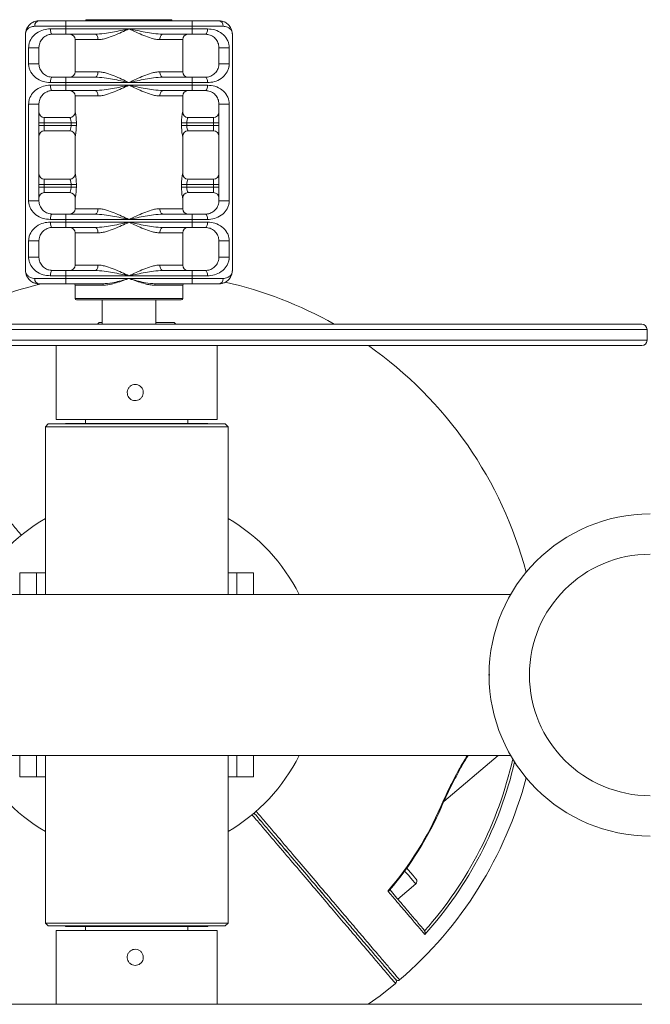
# Model space of a CAD drawing. Units: millimetres. Extents: x 3881 to 8417, y -1712 to 2263.
# Drawn here: x 5912 to 6147, y 385 to 752 of the extents above; entities that cross this region are included whole.
import ezdxf

# ---------------------------------------------------------------- set-up
doc = ezdxf.new("R2010")
doc.units = ezdxf.units.MM
doc.layers.add('FORMAT', color=7, linetype='Continuous')

msp = doc.modelspace()

# ---------------------------------------------------------------- linework, layer by layer
at = {"color": 7, "linetype": 'Continuous', "lineweight": 15}
for p, q in [((5929.49, 749.12), (5917.95, 749.12)), ((5919.49, 751.12), (5929.49, 751.12)), ((5929.49, 749.12), (5929.49, 751.12)), ((5929.49, 751.12), (5976.49, 751.12)), ((5929.49, 749.12), (5929.49, 748.12)), ((5976.49, 749.12), (5929.49, 749.12)), ((5936.99, 751.25), (5936.99, 751.12)), ((5968.99, 751.12), (5968.99, 751.25)), ((5976.49, 749.12), (5976.49, 751.12)), ((5976.49, 751.12), (5986.49, 751.12)), ((5976.49, 749.12), (5976.49, 748.12)), ((5988.02, 749.12), (5976.49, 749.12)), ((5914.49, 746.12), (5914.49, 658.12)), ((5923.72, 748.12), (5929.49, 748.12)), ((5929.49, 746.12), (5924.49, 746.12)), ((5929.49, 748.12), (5952.99, 748.12)), ((5929.49, 748.12), (5929.49, 746.12)), ((5940.34, 746.12), (5929.49, 746.12)), ((5952.99, 748.12), (5976.49, 748.12)), ((5976.49, 746.12), (5965.64, 746.12)), ((5976.49, 748.12), (5976.49, 746.12)), ((5976.49, 748.12), (5982.26, 748.12)), ((5981.49, 746.12), (5976.49, 746.12)), ((5991.49, 746.12), (5991.49, 658.12)), ((5915.64, 735.12), (5915.64, 741.12)), ((5915.64, 741.12), (5919.49, 741.12)), ((5919.49, 741.12), (5919.49, 735.12)), ((5932.99, 744.12), (5932.99, 732.12)), ((5972.99, 732.12), (5972.99, 744.12)), ((5986.49, 741.12), (5990.33, 741.12)), ((5986.49, 735.12), (5986.49, 741.12)), ((5990.33, 741.12), (5990.33, 735.12)), ((5915.64, 735.12), (5919.49, 735.12)), ((5986.49, 735.12), (5990.33, 735.12)), ((5924.49, 730.12), (5929.49, 730.12)), ((5929.49, 730.12), (5929.49, 728.12)), ((5929.49, 730.12), (5940.34, 730.12)), ((5965.64, 730.12), (5976.49, 730.12)), ((5976.49, 730.12), (5976.49, 728.12)), ((5976.49, 730.12), (5981.49, 730.12)), ((5929.49, 728.12), (5923.72, 728.12)), ((5923.72, 727.12), (5929.49, 727.12)), ((5929.49, 728.12), (5929.49, 727.12)), ((5952.99, 728.12), (5929.49, 728.12)), ((5929.49, 727.12), (5929.49, 725.12)), ((5929.49, 727.12), (5952.99, 727.12)), ((5976.49, 728.12), (5952.99, 728.12)), ((5952.99, 727.12), (5976.49, 727.12)), ((5976.49, 728.12), (5976.49, 727.12)), ((5982.26, 728.12), (5976.49, 728.12)), ((5976.49, 727.12), (5982.26, 727.12)), ((5976.49, 727.12), (5976.49, 725.12)), ((5929.49, 725.12), (5924.49, 725.12)), ((5940.34, 725.12), (5929.49, 725.12)), ((5932.99, 723.12), (5932.99, 717.12)), ((5976.49, 725.12), (5965.64, 725.12)), ((5972.99, 717.12), (5972.99, 723.12)), ((5981.49, 725.12), (5976.49, 725.12)), ((5915.64, 684.12), (5915.64, 720.12)), ((5915.64, 720.12), (5919.49, 720.12)), ((5919.49, 720.12), (5919.49, 684.12)), ((5986.49, 720.12), (5990.33, 720.12)), ((5986.49, 684.12), (5986.49, 720.12)), ((5990.33, 720.12), (5990.33, 684.12)), ((5919.49, 713.12), (5921.49, 713.12)), ((5921.49, 712.12), (5919.49, 712.12)), ((5921.49, 713.12), (5921.49, 715.12)), ((5921.49, 715.12), (5930.99, 715.12)), ((5921.49, 713.12), (5921.49, 712.12)), ((5931.45, 713.12), (5921.49, 713.12)), ((5921.49, 710.12), (5921.49, 712.12)), ((5921.49, 712.12), (5931.45, 712.12)), ((5931.45, 713.12), (5933.41, 713.12)), ((5931.45, 712.12), (5931.45, 713.12)), ((5933.41, 712.12), (5931.45, 712.12)), ((5933.41, 713.12), (5933.41, 712.12)), ((5972.56, 712.12), (5972.56, 713.12)), ((5972.56, 713.12), (5974.52, 713.12)), ((5974.52, 712.12), (5972.56, 712.12)), ((5974.52, 713.12), (5974.52, 712.12)), ((5984.49, 713.12), (5974.52, 713.12)), ((5974.52, 712.12), (5984.49, 712.12)), ((5974.98, 715.12), (5984.49, 715.12)), ((5984.49, 713.12), (5984.49, 715.12)), ((5984.49, 713.12), (5986.49, 713.12)), ((5984.49, 712.12), (5984.49, 713.12)), ((5984.49, 710.12), (5984.49, 712.12)), ((5986.49, 712.12), (5984.49, 712.12)), ((5930.99, 710.12), (5921.49, 710.12)), ((5932.99, 708.12), (5932.99, 694.12)), ((5972.99, 694.12), (5972.99, 708.12)), ((5984.49, 710.12), (5974.98, 710.12)), ((5919.49, 690.12), (5921.49, 690.12)), ((5921.49, 690.12), (5921.49, 692.12)), ((5921.49, 692.12), (5930.99, 692.12)), ((5921.49, 690.12), (5921.49, 689.12)), ((5931.45, 690.12), (5921.49, 690.12)), ((5931.45, 690.12), (5933.41, 690.12)), ((5931.45, 689.12), (5931.45, 690.12)), ((5933.41, 690.12), (5933.41, 689.12)), ((5972.56, 689.12), (5972.56, 690.12)), ((5974.52, 690.12), (5972.56, 690.12)), ((5974.52, 690.12), (5974.52, 689.12)), ((5984.49, 690.12), (5974.52, 690.12)), ((5974.98, 692.12), (5984.49, 692.12)), ((5984.49, 690.12), (5984.49, 692.12)), ((5986.49, 690.12), (5984.49, 690.12)), ((5984.49, 689.12), (5984.49, 690.12)), ((5921.49, 689.12), (5919.49, 689.12)), ((5921.49, 687.12), (5921.49, 689.12)), ((5921.49, 689.12), (5931.45, 689.12)), ((5930.99, 687.12), (5921.49, 687.12)), ((5933.41, 689.12), (5931.45, 689.12)), ((5974.52, 689.12), (5972.56, 689.12)), ((5974.52, 689.12), (5984.49, 689.12)), ((5984.49, 687.12), (5974.98, 687.12)), ((5986.49, 689.12), (5984.49, 689.12)), ((5984.49, 687.12), (5984.49, 689.12)), ((5915.64, 684.12), (5919.49, 684.12)), ((5932.99, 685.12), (5932.99, 681.12)), ((5972.99, 681.12), (5972.99, 685.12)), ((5986.49, 684.12), (5990.33, 684.12)), ((5924.49, 679.12), (5929.49, 679.12)), ((5929.49, 679.12), (5929.49, 677.12)), ((5929.49, 679.12), (5940.34, 679.12)), ((5965.64, 679.12), (5976.49, 679.12)), ((5976.49, 679.12), (5981.49, 679.12)), ((5976.49, 679.12), (5976.49, 677.12)), ((5929.49, 677.12), (5923.72, 677.12)), ((5923.72, 676.12), (5929.49, 676.12)), ((5929.49, 677.12), (5929.49, 676.12)), ((5952.99, 677.12), (5929.49, 677.12)), ((5929.49, 676.12), (5929.49, 674.12)), ((5929.49, 676.12), (5952.99, 676.12)), ((5976.49, 677.12), (5952.99, 677.12)), ((5952.99, 676.12), (5976.49, 676.12)), ((5976.49, 677.12), (5976.49, 676.12)), ((5982.26, 677.12), (5976.49, 677.12)), ((5976.49, 676.12), (5982.26, 676.12)), ((5976.49, 676.12), (5976.49, 674.12)), ((5929.49, 674.12), (5924.49, 674.12)), ((5940.34, 674.12), (5929.49, 674.12)), ((5932.99, 672.12), (5932.99, 660.12)), ((5976.49, 674.12), (5965.64, 674.12)), ((5972.99, 660.12), (5972.99, 672.12)), ((5981.49, 674.12), (5976.49, 674.12)), ((5915.64, 663.12), (5915.64, 669.12)), ((5915.64, 669.12), (5919.49, 669.12)), ((5919.49, 669.12), (5919.49, 663.12)), ((5986.49, 669.12), (5990.33, 669.12)), ((5986.49, 663.12), (5986.49, 669.12)), ((5990.33, 669.12), (5990.33, 663.12)), ((5915.64, 663.12), (5919.49, 663.12)), ((5986.49, 663.12), (5990.33, 663.12)), ((5924.49, 658.12), (5929.49, 658.12)), ((5929.49, 658.12), (5929.49, 656.12)), ((5929.49, 658.12), (5940.34, 658.12)), ((5965.64, 658.12), (5976.49, 658.12)), ((5976.49, 658.12), (5981.49, 658.12)), ((5976.49, 658.12), (5976.49, 656.12)), ((5917.95, 655.12), (5929.49, 655.12)), ((5929.49, 653.12), (5919.49, 653.12)), ((5929.49, 656.12), (5923.72, 656.12)), ((5929.49, 656.12), (5929.49, 655.12)), ((5952.99, 656.12), (5929.49, 656.12)), ((5929.49, 653.12), (5929.49, 655.12)), ((5929.49, 655.12), (5952.99, 655.12)), ((5943.18, 653.12), (5929.49, 653.12)), ((5976.49, 656.12), (5952.99, 656.12)), ((5952.99, 655.12), (5976.49, 655.12)), ((5976.49, 653.12), (5962.8, 653.12)), ((5976.49, 656.12), (5976.49, 655.12)), ((5982.26, 656.12), (5976.49, 656.12)), ((5976.49, 655.12), (5988.02, 655.12)), ((5976.49, 653.12), (5976.49, 655.12)), ((5986.49, 653.12), (5976.49, 653.12)), ((5932.99, 652.62), (5932.99, 647.62)), ((5972.99, 647.62), (5972.99, 652.62)), ((5972.49, 647.12), (5933.49, 647.12)), ((5942.99, 647.12), (5942.99, 638.12)), ((5962.99, 638.12), (5962.99, 647.12)), ((5941.87, 638.72), (5941.27, 638.12)), ((5941.87, 638.72), (5942.99, 638.72)), ((5962.99, 638.72), (5969.87, 638.72)), ((5970.47, 638.12), (5969.87, 638.72)), ((6143.87, 638.12), (5767.87, 638.12)), ((6145.87, 632.12), (6145.87, 636.12)), ((6143.87, 630.12), (5767.87, 630.12)), ((5925.87, 630.12), (5925.87, 602.62)), ((5985.87, 602.62), (5985.87, 630.12)), ((5985.87, 602.62), (5925.87, 602.62)), ((5936.87, 602.62), (5936.87, 601.12)), ((5974.87, 601.12), (5974.87, 602.62)), ((5922.87, 600.92), (5921.87, 599.92)), ((5921.87, 599.92), (5921.87, 537.42)), ((5989.87, 599.92), (5921.87, 599.92)), ((5922.87, 600.92), (5988.87, 600.92)), ((5929.37, 601.12), (5929.37, 600.92)), ((5929.37, 601.12), (5982.37, 601.12)), ((5982.37, 600.92), (5982.37, 601.12)), ((5989.87, 599.92), (5988.87, 600.92)), ((5989.87, 537.42), (5989.87, 599.92)), ((5912.37, 545.42), (5912.37, 537.42)), ((5912.37, 545.42), (5918.6, 545.42)), ((5918.6, 537.42), (5918.6, 545.42)), ((5921.87, 545.42), (5918.6, 545.42)), ((5993.15, 545.42), (5989.87, 545.42)), ((5993.15, 545.42), (5993.15, 537.42)), ((5993.15, 545.42), (5999.37, 545.42)), ((5999.37, 545.42), (5999.37, 537.42)), ((6095.11, 537.42), (5655.87, 537.42)), ((5914.6, 537.42), (5918.6, 537.42)), ((5921.87, 537.42), (5918.6, 537.42)), ((5993.15, 537.42), (5989.87, 537.42)), ((5993.15, 537.42), (5997.15, 537.42)), ((5655.87, 477.42), (6095.11, 477.42)), ((5912.37, 477.42), (5912.37, 469.42)), ((5914.6, 477.42), (5918.6, 477.42)), ((5918.6, 469.42), (5918.6, 477.42)), ((5921.87, 477.42), (5918.6, 477.42)), ((5921.87, 477.42), (5921.87, 414.92)), ((5989.87, 414.92), (5989.87, 477.42)), ((5993.15, 477.42), (5989.87, 477.42)), ((5993.15, 477.42), (5993.15, 469.42)), ((5993.15, 477.42), (5997.15, 477.42)), ((5999.37, 477.42), (5999.37, 469.42)), ((5912.37, 469.42), (5918.6, 469.42)), ((5921.87, 469.42), (5918.6, 469.42)), ((5993.15, 469.42), (5989.87, 469.42)), ((5993.15, 469.42), (5999.37, 469.42)), ((6053.07, 423.94), (6059.73, 429.6)), ((5921.87, 414.92), (5922.87, 413.92)), ((5921.87, 414.92), (5989.87, 414.92)), ((5988.87, 413.92), (5989.87, 414.92)), ((5988.87, 413.92), (5922.87, 413.92)), ((5925.87, 412.22), (5925.87, 384.72)), ((5925.87, 412.22), (5985.87, 412.22)), ((5929.37, 413.92), (5929.37, 413.72)), ((5929.37, 413.72), (5982.37, 413.72)), ((5936.87, 413.72), (5936.87, 412.22)), ((5974.87, 412.22), (5974.87, 413.72)), ((5982.37, 413.72), (5982.37, 413.92)), ((5985.87, 384.72), (5985.87, 412.22)), ((6062.93, 412.33), (6063.07, 412.12)), ((5767.87, 384.72), (6143.87, 384.72))]:
    msp.add_line(p, q, dxfattribs=at)
at = {"color": 8, "linetype": 'Continuous', "lineweight": 15}
for p, q in [((5968.99, 751.25), (5936.99, 751.25)), ((5937.03, 751.54), (5968.94, 751.54)), ((5941.49, 744.12), (5932.99, 744.12)), ((5972.99, 744.12), (5964.49, 744.12)), ((5932.99, 732.12), (5941.49, 732.12)), ((5964.49, 732.12), (5972.99, 732.12)), ((5941.49, 723.12), (5932.99, 723.12)), ((5972.99, 723.12), (5964.49, 723.12)), ((5932.99, 717.12), (5932.99, 717.12)), ((5972.98, 717.12), (5972.99, 717.12)), ((5932.99, 708.12), (5932.99, 708.12)), ((5972.99, 708.12), (5972.98, 708.12)), ((5932.99, 694.12), (5932.99, 694.12)), ((5972.98, 694.12), (5972.99, 694.12)), ((5932.99, 685.12), (5932.99, 685.12)), ((5972.99, 685.12), (5972.98, 685.12)), ((5932.99, 681.12), (5941.49, 681.12)), ((5964.49, 681.12), (5972.99, 681.12)), ((5941.49, 672.12), (5932.99, 672.12)), ((5972.99, 672.12), (5964.49, 672.12)), ((5932.99, 660.12), (5941.49, 660.12)), ((5964.49, 660.12), (5972.99, 660.12)), ((5943.41, 652.62), (5932.99, 652.62)), ((5972.99, 652.62), (5962.56, 652.62)), ((5932.99, 647.62), (5972.99, 647.62)), ((6145.87, 636.12), (5765.87, 636.12)), ((6145.87, 632.12), (5765.87, 632.12)), ((6090.42, 477.42), (6070.18, 460.23))]:
    msp.add_line(p, q, dxfattribs=at)
at = {"color": 7, "linetype": 'Continuous', "lineweight": 15, "flags": 128}
for points in [[(5923.72, 748.12), (5923.73, 747.73), (5923.78, 747.36), (5923.85, 747.01), (5923.94, 746.71), (5924.06, 746.46), (5924.19, 746.28), (5924.34, 746.16), (5924.49, 746.12)], [(5941.49, 744.12), (5941.46, 744.51), (5941.4, 744.89), (5941.29, 745.23), (5941.15, 745.54), (5940.98, 745.79), (5940.78, 745.97), (5940.56, 746.09), (5940.34, 746.12)], [(5965.64, 746.12), (5965.41, 746.09), (5965.2, 745.97), (5965, 745.79), (5964.82, 745.54), (5964.68, 745.23), (5964.57, 744.89), (5964.51, 744.51), (5964.49, 744.12)], [(5982.26, 748.12), (5982.24, 747.73), (5982.2, 747.36), (5982.13, 747.01), (5982.03, 746.71), (5981.91, 746.46), (5981.78, 746.28), (5981.64, 746.16), (5981.49, 746.12)], [(5924.49, 730.12), (5924.34, 730.09), (5924.19, 729.97), (5924.06, 729.79), (5923.94, 729.54), (5923.85, 729.23), (5923.78, 728.89), (5923.73, 728.51), (5923.72, 728.12)], [(5940.34, 730.12), (5940.56, 730.16), (5940.78, 730.28), (5940.98, 730.46), (5941.15, 730.71), (5941.29, 731.01), (5941.4, 731.36), (5941.46, 731.73), (5941.49, 732.12)], [(5964.49, 732.12), (5964.51, 731.73), (5964.57, 731.36), (5964.68, 731.01), (5964.82, 730.71), (5965, 730.46), (5965.2, 730.28), (5965.41, 730.16), (5965.64, 730.12)], [(5981.49, 730.12), (5981.64, 730.09), (5981.78, 729.97), (5981.91, 729.79), (5982.03, 729.54), (5982.13, 729.23), (5982.2, 728.89), (5982.24, 728.51), (5982.26, 728.12)], [(5923.72, 727.12), (5923.73, 726.73), (5923.78, 726.36), (5923.85, 726.01), (5923.94, 725.71), (5924.06, 725.46), (5924.19, 725.28), (5924.34, 725.16), (5924.49, 725.12)], [(5982.26, 727.12), (5982.24, 726.73), (5982.2, 726.36), (5982.13, 726.01), (5982.03, 725.71), (5981.91, 725.46), (5981.78, 725.28), (5981.64, 725.16), (5981.49, 725.12)], [(5941.49, 723.12), (5941.46, 723.51), (5941.4, 723.89), (5941.29, 724.23), (5941.15, 724.54), (5940.98, 724.79), (5940.78, 724.97), (5940.56, 725.09), (5940.34, 725.12)], [(5965.64, 725.12), (5965.41, 725.09), (5965.2, 724.97), (5965, 724.79), (5964.82, 724.54), (5964.68, 724.23), (5964.57, 723.89), (5964.51, 723.51), (5964.49, 723.12)], [(5924.49, 679.12), (5924.34, 679.09), (5924.19, 678.97), (5924.06, 678.79), (5923.94, 678.54), (5923.85, 678.23), (5923.78, 677.89), (5923.73, 677.51), (5923.72, 677.12)], [(5940.34, 679.12), (5940.56, 679.16), (5940.78, 679.28), (5940.98, 679.46), (5941.15, 679.71), (5941.29, 680.01), (5941.4, 680.36), (5941.46, 680.73), (5941.49, 681.12)], [(5964.49, 681.12), (5964.51, 680.73), (5964.57, 680.36), (5964.68, 680.01), (5964.82, 679.71), (5965, 679.46), (5965.2, 679.28), (5965.41, 679.16), (5965.64, 679.12)], [(5981.49, 679.12), (5981.64, 679.09), (5981.78, 678.97), (5981.91, 678.79), (5982.03, 678.54), (5982.13, 678.23), (5982.2, 677.89), (5982.24, 677.51), (5982.26, 677.12)], [(5923.72, 676.12), (5923.73, 675.73), (5923.78, 675.36), (5923.85, 675.01), (5923.94, 674.71), (5924.06, 674.46), (5924.19, 674.28), (5924.34, 674.16), (5924.49, 674.12)], [(5981.49, 674.12), (5981.64, 674.16), (5981.78, 674.28), (5981.91, 674.46), (5982.03, 674.71), (5982.13, 675.01), (5982.2, 675.36), (5982.24, 675.73), (5982.26, 676.12)], [(5941.49, 672.12), (5941.46, 672.51), (5941.4, 672.89), (5941.29, 673.23), (5941.15, 673.54), (5940.98, 673.79), (5940.78, 673.97), (5940.56, 674.09), (5940.34, 674.12)], [(5965.64, 674.12), (5965.41, 674.09), (5965.2, 673.97), (5965, 673.79), (5964.82, 673.54), (5964.68, 673.23), (5964.57, 672.89), (5964.51, 672.51), (5964.49, 672.12)], [(5923.72, 656.12), (5923.73, 656.51), (5923.78, 656.89), (5923.85, 657.23), (5923.94, 657.54), (5924.06, 657.79), (5924.19, 657.97), (5924.34, 658.09), (5924.49, 658.12)], [(5940.34, 658.12), (5940.56, 658.16), (5940.78, 658.28), (5940.98, 658.46), (5941.15, 658.71), (5941.29, 659.01), (5941.4, 659.36), (5941.46, 659.73), (5941.49, 660.12)], [(5964.49, 660.12), (5964.51, 659.73), (5964.57, 659.36), (5964.68, 659.01), (5964.82, 658.71), (5965, 658.46), (5965.2, 658.28), (5965.41, 658.16), (5965.64, 658.12)], [(5981.49, 658.12), (5981.64, 658.09), (5981.78, 657.97), (5981.91, 657.79), (5982.03, 657.54), (5982.13, 657.23), (5982.2, 656.89), (5982.24, 656.51), (5982.26, 656.12)], [(5943.18, 653.12), (5943.22, 653.11), (5943.27, 653.09), (5943.31, 653.04), (5943.34, 652.98), (5943.37, 652.9), (5943.4, 652.81), (5943.41, 652.72), (5943.41, 652.62)], [(5962.8, 653.12), (5962.75, 653.11), (5962.71, 653.09), (5962.66, 653.04), (5962.63, 652.98), (5962.6, 652.9), (5962.58, 652.81), (5962.56, 652.72), (5962.56, 652.62)], [(6056.4, 435.46), (6056.99, 434.76), (6057.9, 433.69), (6058.68, 432.78), (6059.29, 432.06), (6059.69, 431.59), (6059.87, 431.38), (6059.88, 431.37)], [(6042.1, 384.72), (6046.49, 387.93), (6052.22, 392.5)]]:
    msp.add_lwpolyline(points, dxfattribs=at)
at = {"color": 8, "linetype": 'Continuous', "lineweight": 15, "flags": 128}
for points in [[(6069.35, 458.34), (6069.33, 458.34), (6069.24, 458.38), (6069.09, 458.45)], [(6059.73, 429.6), (6059.63, 429.73), (6059.28, 430.14), (6058.71, 430.8), (6057.95, 431.7), (6057.03, 432.78), (6056, 434), (6055.65, 434.41)]]:
    msp.add_lwpolyline(points, dxfattribs=at)
at = {"color": 7, "linetype": 'Continuous', "lineweight": 15}
for centre, radius, start, end in [((5919.75, 749.33), 1.82, 98.4061, 186.4568), ((5937.99, 751.25), 1, 163.2253, 180), ((5967.99, 751.25), 1, 0, 16.7747), ((5986.22, 749.33), 1.82, 353.5432, 81.5939), ((5930.99, 744.12), 2, 0, 90), ((5974.99, 744.12), 2, 90, 180), ((5930.99, 732.12), 2, 270, 0), ((5974.99, 732.12), 2, 180, 270), ((5930.99, 723.12), 2, 0, 90), ((5974.99, 723.12), 2, 90, 180), ((5921.49, 717.12), 2, 180, 270), ((5930.99, 717.12), 2, 270, 0), ((5930.99, 717.12), 2, 270.0077, 0.0073), ((5974.98, 717.12), 2, 179.9927, 269.9923), ((5974.99, 717.12), 2, 180, 270), ((5984.49, 717.12), 2, 270, 0), ((5921.49, 708.12), 2, 90, 180), ((5930.99, 708.12), 2, 0, 90), ((5930.99, 708.12), 2, 359.9927, 89.9923), ((5974.98, 708.12), 2, 90.0077, 180.0073), ((5974.99, 708.12), 2, 90, 180), ((5984.49, 708.12), 2, 0, 90), ((5921.49, 694.12), 2, 180, 270), ((5930.99, 694.12), 2, 270, 0), ((5930.99, 694.12), 2, 270.0077, 0.0073), ((5974.98, 694.12), 2, 179.9927, 269.9923), ((5974.99, 694.12), 2, 180, 270), ((5984.49, 694.12), 2, 270, 0), ((5921.49, 685.12), 2, 90, 180), ((5930.99, 685.12), 2, 0, 90), ((5930.99, 685.12), 2, 359.9927, 89.9923), ((5974.98, 685.12), 2, 90.0077, 180.0073), ((5974.99, 685.12), 2, 90, 180), ((5984.49, 685.12), 2, 0, 90), ((5930.99, 681.12), 2, 270, 0), ((5974.99, 681.12), 2, 180, 270), ((5930.99, 672.12), 2, 0, 90), ((5974.99, 672.12), 2, 90, 180), ((5930.99, 660.12), 2, 270, 0), ((5974.99, 660.12), 2, 180, 270), ((5955.87, 507.43), 149.98, 103.7363, 119.3799), ((5919.75, 654.92), 1.82, 173.5434, 261.5937), ((5932.49, 652.62), 0.5, 0, 90), ((5973.49, 652.62), 0.5, 90, 180), ((5986.22, 654.92), 1.82, 278.4064, 6.4565), ((5955.87, 507.43), 149.98, 60.6201, 77.3218), ((5933.49, 647.62), 0.5, 180, 270), ((5972.49, 647.62), 0.5, 270, 0), ((6143.87, 636.12), 2, 0, 90), ((6143.87, 632.12), 2, 270, 0), ((5955.87, 507.43), 149.98, 14.7871, 54.8896), ((5955.87, 507.42), 67.5, 120.2453, 153.6122), ((5955.87, 507.42), 67.5, 26.3878, 59.7547), ((6147.07, 507.42), 60, 90, 270), ((6147.07, 507.42), 45, 90, 270), ((5955.87, 507.42), 67.5, 206.3878, 239.7547), ((5955.87, 507.42), 67.5, 300.2453, 333.6122), ((5955.87, 507.43), 149.98, 310.7423, 345.2072), ((5955.87, 507.43), 123.37, 319.2698, 336.6049), ((5955.87, 507.43), 123.65, 319.554, 336.6049), ((6058.92, 430.56), 1.25, 310.3577, 40.3577), ((6051.57, 393.26), 1, 309.9708, 40.354), ((6053.1, 394.56), 1, 220.3604, 310.7456)]:
    msp.add_arc(centre, radius, start, end, dxfattribs=at)
at = {"color": 8, "linetype": 'Continuous', "lineweight": 15}
for radius, start, end in [(143.45, 318.3605, 347.4069), (144.38, 317.969, 347.0323)]:
    msp.add_arc((5955.87, 507.43), radius, start, end, dxfattribs=at)
at = {"color": 7, "linetype": 'Continuous', "lineweight": 15}
for points, knots in [([(5914.49, 746.12), (5914.49, 746.13), (5914.49, 746.15), (5914.49, 746.18), (5914.49, 746.24), (5914.49, 746.33), (5914.5, 746.51), (5914.53, 746.84), (5914.65, 747.47), (5915.02, 748.5), (5915.83, 749.66), (5917.01, 750.53), (5918.24, 751.03), (5919.07, 751.09), (5919.49, 751.12)], [0, 0, 0, 0, 0.002004, 0.007583, 0.014001, 0.025854, 0.047772, 0.088448, 0.164922, 0.316207, 0.535432, 0.725307, 0.862773, 1, 1, 1, 1]), ([(5917.95, 749.12), (5917.38, 749.05), (5916.37, 748.91), (5915.4, 748.22), (5914.72, 747.37), (5914.5, 746.64), (5914.49, 746.19), (5914.49, 746.14), (5914.49, 746.13), (5914.49, 746.12)], [0, 0, 0, 0, 0.263178, 0.466903, 0.675888, 0.961436, 0.993562, 0.997746, 1, 1, 1, 1]), ([(5986.49, 751.12), (5986.9, 751.09), (5987.73, 751.03), (5988.96, 750.54), (5990.14, 749.66), (5990.96, 748.5), (5991.32, 747.47), (5991.44, 746.84), (5991.47, 746.51), (5991.48, 746.33), (5991.49, 746.24), (5991.49, 746.18), (5991.49, 746.15), (5991.49, 746.13), (5991.49, 746.12)], [0, 0, 0, 0, 0.134565, 0.27471, 0.464581, 0.6838, 0.835082, 0.911554, 0.95223, 0.974146, 0.986, 0.992418, 0.997996, 1, 1, 1, 1]), ([(5991.49, 746.12), (5991.49, 746.13), (5991.49, 746.14), (5991.49, 746.19), (5991.47, 746.64), (5991.26, 747.36), (5990.58, 748.21), (5989.62, 748.91), (5988.59, 749.05), (5988.02, 749.12)], [0, 0, 0, 0, 0.002254, 0.006438, 0.038564, 0.324113, 0.528101, 0.736821, 1, 1, 1, 1]), ([(5915.64, 741.12), (5915.65, 741.45), (5915.67, 741.82), (5915.81, 742.64), (5916.25, 744.03), (5917.49, 745.8), (5919.64, 747.33), (5921.92, 748.05), (5923.3, 748.11), (5923.72, 748.12)], [0, 0, 0, 0, 0.066578, 0.076118, 0.18694, 0.420102, 0.68736, 0.904728, 1, 1, 1, 1]), ([(5924.49, 746.12), (5924.23, 746.11), (5923.34, 746.07), (5921.92, 745.53), (5920.62, 744.44), (5919.87, 743.21), (5919.56, 742.11), (5919.49, 741.47), (5919.49, 741.2), (5919.49, 741.12)], [0, 0, 0, 0, 0.086882, 0.295193, 0.567615, 0.811798, 0.925147, 0.977674, 1, 1, 1, 1]), ([(5940.34, 746.12), (5941.49, 746.19), (5944.67, 746.37), (5948.92, 747.27), (5951.98, 747.91), (5952.98, 748.12), (5952.99, 748.12)], [0, 0, 0, 0, 0.278933, 0.764533, 0.997715, 1, 1, 1, 1]), ([(5952.99, 748.12), (5952.98, 748.12), (5952.07, 747.69), (5950.21, 746.82), (5947.43, 745.6), (5945.02, 744.73), (5943.03, 744.22), (5942, 744.16), (5941.49, 744.12)], [0, 0, 0, 0, 0.002181, 0.232228, 0.473648, 0.714619, 0.857465, 1, 1, 1, 1]), ([(5952.99, 748.12), (5953, 748.12), (5954, 747.91), (5957.06, 747.27), (5961.31, 746.37), (5964.48, 746.19), (5965.64, 746.12)], [0, 0, 0, 0, 0.002285, 0.235467, 0.721067, 1, 1, 1, 1]), ([(5964.49, 744.12), (5963.97, 744.16), (5962.94, 744.22), (5960.95, 744.73), (5958.54, 745.6), (5955.76, 746.82), (5953.9, 747.69), (5952.99, 748.12), (5952.99, 748.12)], [0, 0, 0, 0, 0.1425353, 0.2853815, 0.5263517, 0.7677724, 0.9978189, 1, 1, 1, 1]), ([(5986.49, 741.12), (5986.48, 741.32), (5986.46, 741.84), (5986.28, 742.63), (5985.82, 743.75), (5984.9, 744.9), (5983.42, 745.9), (5982.07, 746.06), (5981.49, 746.12)], [0, 0, 0, 0, 0.053891, 0.147393, 0.271248, 0.540413, 0.799743, 1, 1, 1, 1]), ([(5982.26, 748.12), (5983.19, 748.04), (5985.26, 747.84), (5987.73, 746.46), (5989.26, 744.81), (5990, 743.22), (5990.29, 742.11), (5990.32, 741.39), (5990.33, 741.12)], [0, 0, 0, 0, 0.215385, 0.475401, 0.733479, 0.852253, 0.944768, 1, 1, 1, 1]), ([(5923.72, 728.12), (5922.78, 728.21), (5920.71, 728.4), (5918.24, 729.79), (5916.71, 731.44), (5915.97, 733.03), (5915.68, 734.14), (5915.65, 734.86), (5915.64, 735.12)], [0, 0, 0, 0, 0.215385, 0.475401, 0.733479, 0.852253, 0.944768, 1, 1, 1, 1]), ([(5919.49, 735.12), (5919.49, 734.93), (5919.51, 734.41), (5919.69, 733.61), (5920.15, 732.5), (5921.07, 731.34), (5922.56, 730.34), (5923.9, 730.19), (5924.49, 730.12)], [0, 0, 0, 0, 0.053891, 0.147393, 0.271249, 0.540413, 0.799743, 1, 1, 1, 1]), ([(5981.49, 730.12), (5981.75, 730.14), (5982.63, 730.18), (5984.05, 730.72), (5985.36, 731.81), (5986.1, 733.04), (5986.41, 734.14), (5986.48, 734.78), (5986.49, 735.04), (5986.49, 735.12)], [0, 0, 0, 0, 0.086882, 0.295193, 0.567615, 0.811798, 0.925146, 0.977673, 1, 1, 1, 1]), ([(5990.33, 735.12), (5990.32, 734.8), (5990.3, 734.43), (5990.16, 733.6), (5989.72, 732.22), (5988.48, 730.45), (5986.33, 728.91), (5984.05, 728.2), (5982.67, 728.14), (5982.26, 728.12)], [0, 0, 0, 0, 0.066578, 0.076118, 0.18694, 0.420102, 0.68736, 0.904728, 1, 1, 1, 1]), ([(5952.99, 728.12), (5952.98, 728.13), (5951.98, 728.34), (5948.92, 728.98), (5944.67, 729.87), (5941.49, 730.06), (5940.34, 730.12)], [0, 0, 0, 0, 0.002285, 0.235467, 0.721067, 1, 1, 1, 1]), ([(5941.49, 732.12), (5942, 732.09), (5943.03, 732.03), (5945.02, 731.51), (5947.43, 730.65), (5950.21, 729.42), (5952.07, 728.55), (5952.98, 728.13), (5952.99, 728.12)], [0, 0, 0, 0, 0.1425353, 0.2853814, 0.5263517, 0.7677724, 0.9978194, 1, 1, 1, 1]), ([(5952.99, 728.12), (5952.99, 728.13), (5953.9, 728.55), (5955.76, 729.42), (5958.54, 730.65), (5960.95, 731.51), (5962.94, 732.03), (5963.97, 732.09), (5964.49, 732.12)], [0, 0, 0, 0, 0.002181, 0.232228, 0.473648, 0.714619, 0.857465, 1, 1, 1, 1]), ([(5965.64, 730.12), (5964.48, 730.06), (5961.31, 729.87), (5957.06, 728.98), (5954, 728.34), (5953, 728.13), (5952.99, 728.12)], [0, 0, 0, 0, 0.278933, 0.764533, 0.997715, 1, 1, 1, 1]), ([(5915.64, 720.12), (5915.65, 720.45), (5915.67, 720.82), (5915.81, 721.64), (5916.25, 723.03), (5917.49, 724.8), (5919.64, 726.33), (5921.92, 727.05), (5923.3, 727.11), (5923.72, 727.12)], [0, 0, 0, 0, 0.066579, 0.076118, 0.186941, 0.420103, 0.687361, 0.904728, 1, 1, 1, 1]), ([(5940.34, 725.12), (5941.49, 725.19), (5944.67, 725.37), (5948.92, 726.27), (5951.98, 726.91), (5952.98, 727.12), (5952.99, 727.12)], [0, 0, 0, 0, 0.278933, 0.764533, 0.997715, 1, 1, 1, 1]), ([(5952.99, 727.12), (5952.98, 727.12), (5952.07, 726.69), (5950.21, 725.82), (5947.43, 724.6), (5945.02, 723.73), (5943.03, 723.22), (5942, 723.16), (5941.49, 723.12)], [0, 0, 0, 0, 0.002181, 0.232227, 0.473648, 0.714619, 0.857465, 1, 1, 1, 1]), ([(5964.49, 723.12), (5963.97, 723.16), (5962.94, 723.22), (5960.95, 723.73), (5958.54, 724.6), (5955.76, 725.82), (5953.9, 726.69), (5952.99, 727.12), (5952.99, 727.12)], [0, 0, 0, 0, 0.142535, 0.285381, 0.526352, 0.767773, 0.997819, 1, 1, 1, 1]), ([(5952.99, 727.12), (5953, 727.12), (5954, 726.91), (5957.06, 726.27), (5961.31, 725.37), (5964.48, 725.19), (5965.64, 725.12)], [0, 0, 0, 0, 0.002285, 0.235467, 0.721067, 1, 1, 1, 1]), ([(5982.26, 727.12), (5983.19, 727.04), (5985.26, 726.84), (5987.73, 725.46), (5989.26, 723.81), (5990, 722.22), (5990.29, 721.11), (5990.32, 720.39), (5990.33, 720.12)], [0, 0, 0, 0, 0.215384, 0.4754, 0.733478, 0.852252, 0.944768, 1, 1, 1, 1]), ([(5924.49, 725.12), (5924.23, 725.11), (5923.34, 725.07), (5921.92, 724.53), (5920.62, 723.44), (5919.87, 722.21), (5919.56, 721.11), (5919.49, 720.47), (5919.49, 720.2), (5919.49, 720.12)], [0, 0, 0, 0, 0.0868817, 0.2951924, 0.567614, 0.8117965, 0.9251452, 0.9776728, 1, 1, 1, 1]), ([(5986.49, 720.12), (5986.48, 720.32), (5986.46, 720.84), (5986.28, 721.63), (5985.82, 722.75), (5984.9, 723.9), (5983.42, 724.9), (5982.07, 725.06), (5981.49, 725.12)], [0, 0, 0, 0, 0.053892, 0.147394, 0.27125, 0.540413, 0.799743, 1, 1, 1, 1]), ([(5933.41, 713.12), (5933.41, 713.42), (5933.4, 714.17), (5933.31, 715.29), (5933.17, 716.3), (5933.04, 716.99), (5933.01, 717.08), (5932.99, 717.12)], [0, 0, 0, 0, 0.149934, 0.373422, 0.589611, 0.796869, 1, 1, 1, 1]), ([(5972.98, 717.12), (5972.97, 717.1), (5972.95, 717.05), (5972.84, 716.54), (5972.7, 715.63), (5972.59, 714.44), (5972.57, 713.57), (5972.56, 713.12)], [0, 0, 0, 0, 0.139912, 0.349191, 0.562368, 0.779124, 1, 1, 1, 1]), ([(5931.45, 713.12), (5931.45, 713.27), (5931.44, 713.65), (5931.34, 714.22), (5931.19, 714.72), (5931.05, 715.06), (5931.01, 715.1), (5930.99, 715.12)], [0, 0, 0, 0, 0.142133, 0.358175, 0.574801, 0.788365, 1, 1, 1, 1]), ([(5930.99, 710.12), (5931, 710.13), (5931.03, 710.16), (5931.14, 710.41), (5931.29, 710.86), (5931.42, 711.45), (5931.44, 711.9), (5931.45, 712.12)], [0, 0, 0, 0, 0.145823, 0.362616, 0.578332, 0.790128, 1, 1, 1, 1]), ([(5932.99, 708.12), (5933, 708.14), (5933.03, 708.2), (5933.13, 708.71), (5933.27, 709.62), (5933.38, 710.8), (5933.4, 711.68), (5933.41, 712.12)], [0, 0, 0, 0, 0.139912, 0.349192, 0.562369, 0.779126, 1, 1, 1, 1]), ([(5972.56, 712.12), (5972.57, 711.82), (5972.58, 711.08), (5972.67, 709.96), (5972.8, 708.95), (5972.93, 708.26), (5972.96, 708.17), (5972.98, 708.12)], [0, 0, 0, 0, 0.149934, 0.37342, 0.589611, 0.796869, 1, 1, 1, 1]), ([(5974.52, 713.12), (5974.53, 713.35), (5974.55, 713.79), (5974.68, 714.38), (5974.83, 714.84), (5974.94, 715.09), (5974.97, 715.11), (5974.98, 715.12)], [0, 0, 0, 0, 0.209876, 0.421671, 0.637386, 0.854178, 1, 1, 1, 1]), ([(5974.98, 710.12), (5974.96, 710.15), (5974.93, 710.19), (5974.78, 710.53), (5974.64, 711.03), (5974.54, 711.59), (5974.53, 711.97), (5974.52, 712.12)], [0, 0, 0, 0, 0.211635, 0.425201, 0.641829, 0.857867, 1, 1, 1, 1]), ([(5933.41, 690.12), (5933.41, 690.42), (5933.4, 691.17), (5933.31, 692.29), (5933.17, 693.3), (5933.04, 693.99), (5933.01, 694.08), (5932.99, 694.12)], [0, 0, 0, 0, 0.149934, 0.373422, 0.589611, 0.796869, 1, 1, 1, 1]), ([(5972.98, 694.12), (5972.97, 694.1), (5972.95, 694.05), (5972.84, 693.54), (5972.7, 692.63), (5972.59, 691.44), (5972.57, 690.57), (5972.56, 690.12)], [0, 0, 0, 0, 0.139912, 0.349191, 0.562368, 0.779124, 1, 1, 1, 1]), ([(5931.45, 690.12), (5931.45, 690.27), (5931.44, 690.65), (5931.34, 691.22), (5931.19, 691.72), (5931.05, 692.06), (5931.01, 692.1), (5930.99, 692.12)], [0, 0, 0, 0, 0.142133, 0.358174, 0.574801, 0.788366, 1, 1, 1, 1]), ([(5974.52, 690.12), (5974.53, 690.35), (5974.55, 690.79), (5974.68, 691.38), (5974.83, 691.84), (5974.94, 692.09), (5974.97, 692.11), (5974.98, 692.12)], [0, 0, 0, 0, 0.209876, 0.421671, 0.637386, 0.854178, 1, 1, 1, 1]), ([(5930.99, 687.12), (5931, 687.13), (5931.03, 687.16), (5931.14, 687.41), (5931.29, 687.86), (5931.42, 688.45), (5931.44, 688.9), (5931.45, 689.12)], [0, 0, 0, 0, 0.1458225, 0.3626139, 0.5783294, 0.7901245, 1, 1, 1, 1]), ([(5932.99, 685.12), (5933, 685.14), (5933.03, 685.2), (5933.13, 685.71), (5933.27, 686.62), (5933.38, 687.8), (5933.4, 688.68), (5933.41, 689.12)], [0, 0, 0, 0, 0.139912, 0.349191, 0.562368, 0.779124, 1, 1, 1, 1]), ([(5972.56, 689.12), (5972.57, 688.82), (5972.58, 688.08), (5972.67, 686.96), (5972.8, 685.95), (5972.93, 685.26), (5972.96, 685.17), (5972.98, 685.12)], [0, 0, 0, 0, 0.149934, 0.373422, 0.589611, 0.796869, 1, 1, 1, 1]), ([(5974.98, 687.12), (5974.96, 687.15), (5974.93, 687.19), (5974.78, 687.53), (5974.64, 688.03), (5974.54, 688.59), (5974.53, 688.97), (5974.52, 689.12)], [0, 0, 0, 0, 0.2116343, 0.4251994, 0.6418259, 0.8578673, 1, 1, 1, 1]), ([(5923.72, 677.12), (5922.78, 677.21), (5920.71, 677.4), (5918.24, 678.79), (5916.71, 680.44), (5915.97, 682.03), (5915.68, 683.14), (5915.65, 683.86), (5915.64, 684.12)], [0, 0, 0, 0, 0.215385, 0.475401, 0.733479, 0.852253, 0.944768, 1, 1, 1, 1]), ([(5919.49, 684.12), (5919.49, 683.93), (5919.51, 683.41), (5919.69, 682.61), (5920.15, 681.5), (5921.07, 680.34), (5922.56, 679.34), (5923.9, 679.19), (5924.49, 679.12)], [0, 0, 0, 0, 0.053891, 0.147393, 0.271249, 0.540413, 0.799743, 1, 1, 1, 1]), ([(5981.49, 679.12), (5981.75, 679.14), (5982.63, 679.18), (5984.05, 679.72), (5985.36, 680.81), (5986.1, 682.04), (5986.41, 683.14), (5986.48, 683.78), (5986.49, 684.04), (5986.49, 684.12)], [0, 0, 0, 0, 0.086882, 0.295193, 0.567615, 0.811798, 0.925146, 0.977673, 1, 1, 1, 1]), ([(5990.33, 684.12), (5990.32, 683.8), (5990.3, 683.43), (5990.16, 682.6), (5989.72, 681.22), (5988.48, 679.45), (5986.33, 677.91), (5984.05, 677.2), (5982.67, 677.14), (5982.26, 677.12)], [0, 0, 0, 0, 0.066578, 0.0761182, 0.1869403, 0.4201026, 0.6873603, 0.9047276, 1, 1, 1, 1]), ([(5952.99, 677.12), (5952.98, 677.13), (5951.98, 677.34), (5948.92, 677.98), (5944.67, 678.87), (5941.49, 679.06), (5940.34, 679.12)], [0, 0, 0, 0, 0.002285, 0.235467, 0.721067, 1, 1, 1, 1]), ([(5941.49, 681.12), (5942, 681.09), (5943.03, 681.03), (5945.02, 680.51), (5947.43, 679.65), (5950.21, 678.42), (5952.07, 677.55), (5952.98, 677.13), (5952.99, 677.12)], [0, 0, 0, 0, 0.142535, 0.285381, 0.526352, 0.767773, 0.997819, 1, 1, 1, 1]), ([(5952.99, 677.12), (5952.99, 677.13), (5953.9, 677.55), (5955.76, 678.42), (5958.54, 679.65), (5960.95, 680.51), (5962.94, 681.03), (5963.97, 681.09), (5964.49, 681.12)], [0, 0, 0, 0, 0.002181, 0.232227, 0.473648, 0.714619, 0.857465, 1, 1, 1, 1]), ([(5965.64, 679.12), (5964.48, 679.06), (5961.31, 678.87), (5957.06, 677.98), (5954, 677.34), (5953, 677.13), (5952.99, 677.12)], [0, 0, 0, 0, 0.278933, 0.764533, 0.997715, 1, 1, 1, 1]), ([(5915.64, 669.12), (5915.65, 669.45), (5915.67, 669.82), (5915.81, 670.64), (5916.25, 672.03), (5917.49, 673.8), (5919.64, 675.33), (5921.92, 676.05), (5923.3, 676.11), (5923.72, 676.12)], [0, 0, 0, 0, 0.066579, 0.076118, 0.186941, 0.420103, 0.687361, 0.904728, 1, 1, 1, 1]), ([(5940.34, 674.12), (5941.49, 674.19), (5944.67, 674.37), (5948.92, 675.27), (5951.98, 675.91), (5952.98, 676.12), (5952.99, 676.12)], [0, 0, 0, 0, 0.278933, 0.764533, 0.997715, 1, 1, 1, 1]), ([(5952.99, 676.12), (5952.98, 676.12), (5952.07, 675.69), (5950.21, 674.82), (5947.43, 673.6), (5945.02, 672.73), (5943.03, 672.22), (5942, 672.16), (5941.49, 672.12)], [0, 0, 0, 0, 0.002181, 0.232227, 0.473648, 0.714619, 0.857465, 1, 1, 1, 1]), ([(5964.49, 672.12), (5963.97, 672.16), (5962.94, 672.22), (5960.95, 672.73), (5958.54, 673.6), (5955.76, 674.82), (5953.9, 675.69), (5952.99, 676.12), (5952.99, 676.12)], [0, 0, 0, 0, 0.142535, 0.285381, 0.526352, 0.767773, 0.997819, 1, 1, 1, 1]), ([(5952.99, 676.12), (5953, 676.12), (5954, 675.91), (5957.06, 675.27), (5961.31, 674.37), (5964.48, 674.19), (5965.64, 674.12)], [0, 0, 0, 0, 0.002285, 0.235467, 0.721067, 1, 1, 1, 1]), ([(5982.26, 676.12), (5983.19, 676.04), (5985.26, 675.84), (5987.73, 674.46), (5989.26, 672.81), (5990, 671.22), (5990.29, 670.11), (5990.32, 669.39), (5990.33, 669.12)], [0, 0, 0, 0, 0.215384, 0.4754, 0.733478, 0.852252, 0.944768, 1, 1, 1, 1]), ([(5924.49, 674.12), (5924.23, 674.11), (5923.34, 674.07), (5921.92, 673.53), (5920.62, 672.44), (5919.87, 671.21), (5919.56, 670.11), (5919.49, 669.47), (5919.49, 669.2), (5919.49, 669.12)], [0, 0, 0, 0, 0.0868817, 0.2951924, 0.567614, 0.8117965, 0.9251452, 0.9776728, 1, 1, 1, 1]), ([(5986.49, 669.12), (5986.48, 669.32), (5986.46, 669.84), (5986.28, 670.63), (5985.82, 671.75), (5984.9, 672.9), (5983.42, 673.9), (5982.07, 674.06), (5981.49, 674.12)], [0, 0, 0, 0, 0.053892, 0.147394, 0.27125, 0.540413, 0.799743, 1, 1, 1, 1]), ([(5923.72, 656.12), (5922.78, 656.21), (5920.71, 656.4), (5918.24, 657.79), (5916.71, 659.44), (5915.97, 661.03), (5915.68, 662.14), (5915.65, 662.86), (5915.64, 663.12)], [0, 0, 0, 0, 0.2153847, 0.4754004, 0.7334786, 0.8522532, 0.9447681, 1, 1, 1, 1]), ([(5919.49, 663.12), (5919.49, 662.93), (5919.51, 662.41), (5919.69, 661.61), (5920.15, 660.5), (5921.07, 659.34), (5922.56, 658.34), (5923.9, 658.19), (5924.49, 658.12)], [0, 0, 0, 0, 0.053892, 0.147393, 0.271249, 0.540413, 0.799743, 1, 1, 1, 1]), ([(5981.49, 658.12), (5981.75, 658.14), (5982.63, 658.18), (5984.05, 658.72), (5985.36, 659.81), (5986.1, 661.04), (5986.41, 662.14), (5986.48, 662.78), (5986.49, 663.04), (5986.49, 663.12)], [0, 0, 0, 0, 0.0868815, 0.2951928, 0.5676148, 0.8117974, 0.9251452, 0.9776728, 1, 1, 1, 1]), ([(5990.33, 663.12), (5990.32, 662.8), (5990.3, 662.43), (5990.16, 661.6), (5989.72, 660.22), (5988.48, 658.45), (5986.33, 656.91), (5984.05, 656.2), (5982.67, 656.14), (5982.26, 656.12)], [0, 0, 0, 0, 0.066578, 0.0761182, 0.1869403, 0.4201026, 0.6873603, 0.9047276, 1, 1, 1, 1]), ([(5914.49, 658.12), (5914.49, 658.12), (5914.49, 658.11), (5914.49, 658.06), (5914.5, 657.61), (5914.71, 656.88), (5915.39, 656.04), (5916.36, 655.34), (5917.38, 655.2), (5917.95, 655.12)], [0, 0, 0, 0, 0.002254, 0.006438, 0.038564, 0.324113, 0.528101, 0.736821, 1, 1, 1, 1]), ([(5919.49, 653.12), (5919.08, 653.15), (5918.24, 653.22), (5917.01, 653.71), (5915.83, 654.59), (5915.02, 655.75), (5914.65, 656.77), (5914.53, 657.41), (5914.5, 657.74), (5914.49, 657.91), (5914.49, 658.01), (5914.49, 658.07), (5914.49, 658.1), (5914.49, 658.12), (5914.49, 658.12)], [0, 0, 0, 0, 0.134565, 0.27471, 0.46458, 0.6838, 0.835082, 0.911553, 0.952229, 0.974146, 0.986, 0.992418, 0.997995, 1, 1, 1, 1]), ([(5952.99, 656.12), (5952.98, 656.13), (5951.98, 656.34), (5948.92, 656.98), (5944.67, 657.87), (5941.49, 658.06), (5940.34, 658.12)], [0, 0, 0, 0, 0.002285, 0.235467, 0.721067, 1, 1, 1, 1]), ([(5941.49, 660.12), (5942, 660.09), (5943.03, 660.03), (5945.02, 659.51), (5947.43, 658.65), (5950.21, 657.42), (5952.07, 656.55), (5952.98, 656.13), (5952.99, 656.12)], [0, 0, 0, 0, 0.142535, 0.285381, 0.526352, 0.767773, 0.997819, 1, 1, 1, 1]), ([(5952.99, 656.12), (5952.99, 656.13), (5953.9, 656.55), (5955.76, 657.42), (5958.54, 658.65), (5960.95, 659.51), (5962.94, 660.03), (5963.97, 660.09), (5964.49, 660.12)], [0, 0, 0, 0, 0.002181, 0.232227, 0.473648, 0.714619, 0.857465, 1, 1, 1, 1]), ([(5965.64, 658.12), (5964.48, 658.06), (5961.31, 657.87), (5957.06, 656.98), (5954, 656.34), (5953, 656.13), (5952.99, 656.12)], [0, 0, 0, 0, 0.278933, 0.764533, 0.997715, 1, 1, 1, 1]), ([(5991.49, 658.12), (5991.49, 658.12), (5991.49, 658.1), (5991.49, 658.07), (5991.49, 658.01), (5991.48, 657.91), (5991.47, 657.74), (5991.44, 657.41), (5991.32, 656.77), (5990.96, 655.75), (5990.14, 654.59), (5988.96, 653.72), (5987.74, 653.22), (5986.9, 653.16), (5986.49, 653.12)], [0, 0, 0, 0, 0.002005, 0.007583, 0.014001, 0.025854, 0.047772, 0.088449, 0.164922, 0.316207, 0.535433, 0.725307, 0.862773, 1, 1, 1, 1]), ([(5988.02, 655.12), (5988.59, 655.2), (5989.6, 655.34), (5990.57, 656.03), (5991.26, 656.88), (5991.47, 657.61), (5991.49, 658.06), (5991.49, 658.11), (5991.49, 658.12), (5991.49, 658.12)], [0, 0, 0, 0, 0.263178, 0.466903, 0.675888, 0.961436, 0.993562, 0.997746, 1, 1, 1, 1]), ([(5943.18, 653.12), (5944.39, 653.23), (5947.27, 653.49), (5950.59, 654.46), (5952.63, 655.03), (5952.98, 655.12), (5952.99, 655.12)], [0, 0, 0, 0, 0.379167, 0.8964, 0.997216, 1, 1, 1, 1]), ([(5952.99, 655.12), (5952.98, 655.12), (5952.68, 655.02), (5951.53, 654.6), (5949.54, 653.9), (5947.22, 653.21), (5945.17, 652.73), (5944, 652.66), (5943.41, 652.62)], [0, 0, 0, 0, 0.002738, 0.090864, 0.354818, 0.618539, 0.809495, 1, 1, 1, 1]), ([(5962.56, 652.62), (5961.98, 652.66), (5960.81, 652.73), (5958.76, 653.2), (5956.44, 653.9), (5954.45, 654.6), (5953.29, 655.02), (5953, 655.12), (5952.99, 655.12)], [0, 0, 0, 0, 0.188256, 0.381454, 0.642801, 0.909135, 0.997262, 1, 1, 1, 1]), ([(5952.99, 655.12), (5953, 655.12), (5953.34, 655.03), (5955.39, 654.46), (5958.7, 653.49), (5961.58, 653.23), (5962.8, 653.12)], [0, 0, 0, 0, 0.002784, 0.1036, 0.620833, 1, 1, 1, 1]), ([(5952.34, 612.62), (5952.37, 612.29), (5952.43, 611.61), (5952.95, 610.72), (5953.71, 610.03), (5954.65, 609.64), (5955.68, 609.59), (5956.66, 609.87), (5957.5, 610.46), (5958.09, 611.3), (5958.37, 612.29), (5958.31, 613.31), (5957.92, 614.25), (5957.24, 615.02), (5956.34, 615.51), (5955.32, 615.68), (5954.32, 615.51), (5953.42, 615.01), (5952.75, 614.25), (5952.39, 613.4), (5952.35, 612.84), (5952.34, 612.62)], [0, 0, 0, 0, 0.053505, 0.107005, 0.160672, 0.214451, 0.268047, 0.321453, 0.374956, 0.428691, 0.482436, 0.535948, 0.589349, 0.642934, 0.69671, 0.750388, 0.803833, 0.857271, 0.91094, 0.964718, 1, 1, 1, 1]), ([(6069.33, 458.34), (6069.38, 458.46), (6069.88, 459.65), (6071.02, 462.04), (6072.75, 465.66), (6074.73, 469.51), (6076.76, 473.23), (6078.26, 475.86), (6079.07, 477.17), (6079.23, 477.42)], [0, 0, 0, 0, 0.017885, 0.176546, 0.361355, 0.570347, 0.775128, 0.955984, 1, 1, 1, 1]), ([(5999.51, 456.07), (6000.57, 454.82), (6003.81, 451.02), (6009.14, 444.75), (6015.36, 437.43), (6021.29, 430.45), (6026.84, 423.91), (6031.97, 417.88), (6036.04, 413.08), (6039.84, 408.61), (6043.34, 404.5), (6046.74, 400.49), (6049.26, 397.53), (6050.97, 395.51), (6052.05, 394.24), (6052.24, 394.02), (6052.34, 393.91)], [0, 0, 0, 0, 0.038035, 0.115726, 0.193677, 0.271362, 0.348859, 0.426609, 0.504138, 0.552176, 0.635231, 0.718539, 0.80157, 0.867691, 0.933962, 1, 1, 1, 1]), ([(6052.34, 393.91), (6052.24, 394.02), (6052.05, 394.24), (6050.97, 395.51), (6049.26, 397.53), (6046.74, 400.49), (6043.34, 404.5), (6039.84, 408.61), (6036.04, 413.09), (6031.97, 417.88), (6026.84, 423.92), (6021.28, 430.45), (6015.35, 437.43), (6009.13, 444.75), (6003.8, 451.02), (6000.57, 454.83), (5999.51, 456.07)], [0, 0, 0, 0, 0.066042, 0.132316, 0.19844, 0.281465, 0.364767, 0.447815, 0.49594, 0.573468, 0.651216, 0.728712, 0.806395, 0.884345, 0.962034, 1, 1, 1, 1]), ([(6049.95, 427.23), (6049.92, 427.19), (6049.83, 427.08), (6049.6, 427), (6049.4, 426.95), (6049.35, 426.94), (6049.35, 426.94)], [0, 0, 0, 0, 0.256766, 0.810581, 0.99349, 1, 1, 1, 1]), ([(6063.11, 410.76), (6062.32, 411.69), (6060.74, 413.55), (6058.33, 416.39), (6056, 419.12), (6053.84, 421.66), (6051.45, 424.47), (6049.9, 426.3), (6049.35, 426.94)], [0, 0, 0, 0, 0.24018, 0.48038, 0.565654, 0.736687, 0.907719, 1, 1, 1, 1]), ([(6049.97, 427.58), (6050.04, 427.5), (6051.52, 425.75), (6054.27, 422.52), (6057.71, 418.47), (6060.66, 415), (6062.17, 413.23), (6062.93, 412.33)], [0, 0, 0, 0, 0.013387, 0.267003, 0.523078, 0.76052, 1, 1, 1, 1]), ([(6063.07, 412.12), (6063.12, 412.01), (6063.22, 411.75), (6063.25, 411.29), (6063.19, 410.97), (6063.12, 410.79), (6063.11, 410.76), (6063.11, 410.76)], [0, 0, 0, 0, 0.230373, 0.52823, 0.932869, 0.995933, 1, 1, 1, 1]), ([(5958.33, 402.22), (5958.3, 402.56), (5958.24, 403.23), (5957.72, 404.13), (5956.96, 404.81), (5956.01, 405.2), (5954.99, 405.26), (5954, 404.98), (5953.17, 404.38), (5952.58, 403.55), (5952.3, 402.56), (5952.36, 401.54), (5952.75, 400.59), (5953.43, 399.83), (5954.33, 399.34), (5955.34, 399.17), (5956.35, 399.34), (5957.24, 399.84), (5957.92, 400.6), (5958.28, 401.44), (5958.32, 402), (5958.33, 402.22)], [0, 0, 0, 0, 0.053505, 0.107005, 0.160672, 0.214451, 0.268047, 0.321453, 0.374956, 0.428691, 0.482436, 0.535948, 0.589349, 0.642934, 0.69671, 0.750388, 0.803833, 0.857271, 0.91094, 0.964718, 1, 1, 1, 1])]:
    msp.add_open_spline(points, degree=3, knots=knots, dxfattribs=at)
at = {"color": 8, "linetype": 'Continuous', "lineweight": 15}
for points, knots in [([(5859.51, 622.37), (5859.61, 622.26), (5859.8, 622.03), (5860.89, 620.75), (5862.62, 618.71), (5865.17, 615.71), (5868.61, 611.66), (5872.14, 607.51), (5875.98, 602.99), (5880.1, 598.15), (5885.28, 592.05), (5890.9, 585.44), (5896.89, 578.38), (5903.19, 570.97), (5908.61, 564.59), (5911.93, 560.68), (5913.04, 559.37)], [0, 0, 0, 0, 0.066026, 0.132285, 0.198393, 0.281244, 0.364371, 0.447245, 0.495178, 0.572577, 0.650197, 0.727565, 0.805161, 0.883023, 0.960625, 1, 1, 1, 1]), ([(6069.09, 458.45), (6070.14, 460.76), (6072.26, 465.4), (6075.58, 471.78), (6077.87, 475.66), (6078.91, 477.42)], [0, 0, 0, 0, 0.3493393, 0.7041256, 1, 1, 1, 1]), ([(6052.22, 392.5), (6052.12, 392.61), (6051.93, 392.83), (6050.84, 394.12), (6049.11, 396.15), (6046.56, 399.15), (6043.12, 403.2), (6039.59, 407.36), (6035.75, 411.88), (6031.63, 416.72), (6026.45, 422.82), (6020.84, 429.43), (6014.84, 436.49), (6008.54, 443.89), (6003.13, 450.26), (5999.83, 454.16), (5998.72, 455.46)], [0, 0, 0, 0, 0.066052, 0.132336, 0.198469, 0.281352, 0.364511, 0.447417, 0.495368, 0.572797, 0.650447, 0.727844, 0.805471, 0.883363, 0.960995, 1, 1, 1, 1]), ([(6000.3, 456.69), (6001.39, 455.41), (6004.67, 451.55), (6010.07, 445.2), (6016.36, 437.79), (6022.36, 430.74), (6027.98, 424.13), (6033.16, 418.03), (6037.28, 413.18), (6041.12, 408.66), (6044.65, 404.51), (6048.1, 400.45), (6050.52, 397.6), (6052.13, 395.71), (6053.12, 394.54), (6053.64, 393.93), (6053.72, 393.84), (6053.75, 393.8)], [0, 0, 0, 0, 0.038386, 0.116058, 0.19399, 0.271656, 0.349093, 0.426783, 0.504252, 0.552315, 0.635259, 0.718457, 0.801378, 0.856684, 0.912079, 0.96735, 1, 1, 1, 1])]:
    msp.add_open_spline(points, degree=3, knots=knots, dxfattribs=at)
at = {"layer": 'FORMAT'}
msp.add_point((6087.07, 507.42), dxfattribs=at)

doc.saveas('drawing.dxf')
